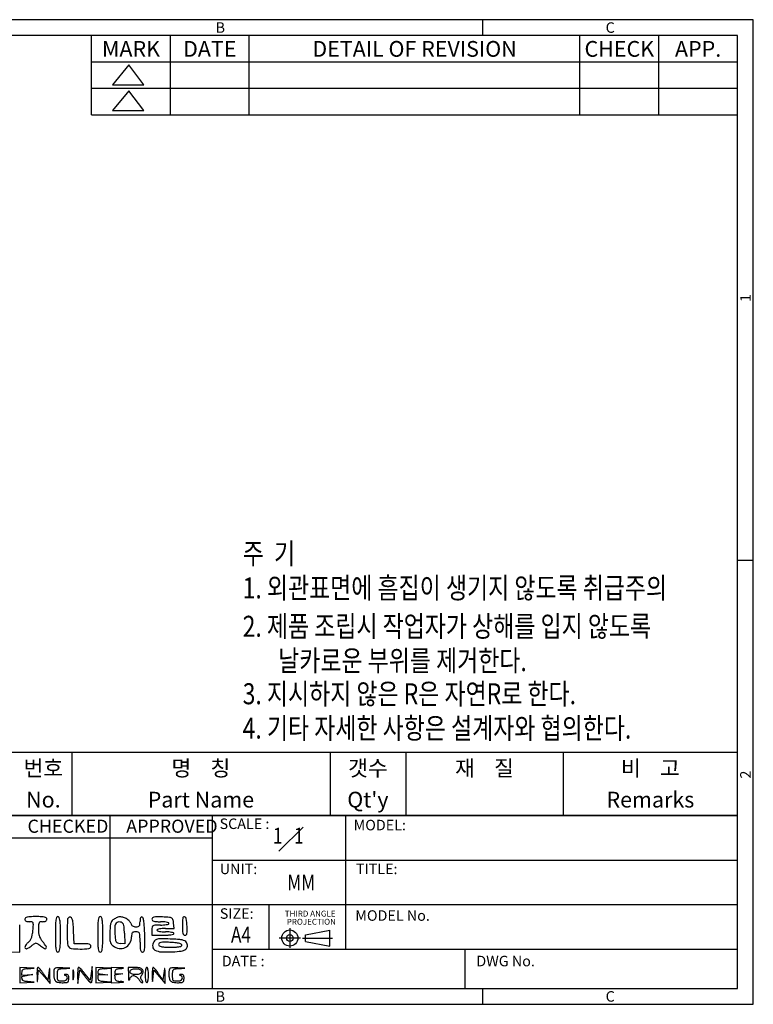
# Model space of a CAD drawing. Units: millimetres. Extents: x 0 to 254, y 0 to 188.
# Drawn here: x 115 to 254, y 0 to 188 of the extents above; entities that cross this region are included whole.
import ezdxf
from ezdxf.enums import TextEntityAlignment as Align

# ---------------------------------------------------------------- set-up
doc = ezdxf.new("R2010")
doc.units = ezdxf.units.MM
doc.header["$LTSCALE"] = 0.5
doc.linetypes.add('AUSGEZOGEN', pattern=[0])
doc.linetypes.add('CENTER2', pattern=[28.575, 19.05, -3.175, 3.175, -3.175])
doc.styles.get("Standard").update_dxf_attribs({"font": 'BareunDotum1.ttf', "width": 0.8})
doc.styles.add('style1', font='gulim.ttc')

msp = doc.modelspace()

# ---------------------------------------------------------------- linework, layer by layer
at = {"color": 3}
for p, q in [((254.5, 187.5), (0, 187.5)), ((203, 184.5), (203, 187.5)), ((254.5, 0), (254.5, 187.5)), ((251.5, 184.5), (3, 184.5)), ((128.484, 169.381), (128.484, 184.5)), ((143.484, 169.381), (143.484, 184.5)), ((251.5, 3), (251.5, 184.5)), ((251.484, 179.381), (128.484, 179.381)), ((135.549, 178.879), (132.461, 175.113)), ((138.446, 175.113), (135.549, 178.879)), ((132.461, 175.113), (138.446, 175.113)), ((135.549, 173.969), (132.461, 170.203)), ((138.446, 170.203), (135.549, 173.969)), ((128.484, 169.381), (251.5, 169.381)), ((132.461, 170.203), (138.446, 170.203)), ((254.5, 84.5), (251.5, 84.5)), ((251.5, 47.975), (73.5, 47.975)), ((251.5, 35.975), (73.5, 35.975)), ((3, 3), (251.5, 3)), ((203, 0), (203, 3)), ((0, 0), (254.5, 0))]:
    msp.add_line(p, q, dxfattribs=at)
at = {"color": 5}
for p, q in [((158.484, 169.381), (158.484, 184.5)), ((221.484, 169.381), (221.484, 184.5)), ((236.484, 169.381), (236.484, 184.5)), ((251.484, 174.381), (128.484, 174.381)), ((251.5, 47.975), (73.5, 47.975)), ((124.7, 47.975), (124.7, 35.975)), ((173.9, 47.975), (173.9, 35.975)), ((188.3, 47.975), (188.3, 35.975)), ((218.3, 47.975), (218.3, 35.975)), ((132.005, 18.975), (132.005, 35.975)), ((176.921, 10.475), (176.921, 35.975)), ((73.505, 31.725), (151.505, 31.725)), ((151.505, 27.475), (251.5, 27.475)), ((73.5, 18.975), (251.5, 18.975)), ((162.231, 18.975), (162.231, 10.475)), ((151.505, 10.475), (251.5, 10.475)), ((199.617, 3), (199.617, 10.475))]:
    msp.add_line(p, q, dxfattribs=at)
at = {"color": 3, "linetype": 'AUSGEZOGEN'}
for p, q in [((74, 35.975), (251.5, 35.975)), ((151.505, 3), (151.505, 35.975))]:
    msp.add_line(p, q, dxfattribs=at)
for p, q in [((164.143, 29.133), (168.747, 33.736)), ((144.197, 14.44), (144.096, 15.488)), ((114.806, 9.902), (114.806, 13.3)), ((125.154, 11.537), (125.06, 14.011)), ((134.738, 13.53), (134.835, 11.491)), ((139.964, 14.118), (139.964, 13.15)), ((139.964, 13.15), (142.06, 13.15)), ((142.564, 14.44), (144.197, 14.44)), ((169.247, 13.241), (173.833, 14.129)), ((169.247, 11.948), (169.247, 13.241)), ((173.833, 11.06), (173.833, 14.129)), ((126.753, 11.537), (125.154, 11.537)), ((134.835, 11.491), (133.932, 11.595)), ((169.247, 11.948), (173.833, 11.06)), ((111.5, 9.994), (114.806, 9.902)), ((116.177, 6.968), (114.806, 7.022)), ((114.806, 7.022), (114.806, 5.57)), ((117.548, 6.913), (116.177, 6.968)), ((116.338, 6.787), (117.548, 6.913)), ((118.27, 5.235), (118.401, 6.513)), ((118.401, 6.513), (119.494, 5.235)), ((120.128, 4.641), (119.322, 5.829)), ((120.324, 5.912), (120.128, 4.641)), ((124.321, 6.913), (123.004, 6.968)), ((123.111, 6.787), (124.321, 6.913)), ((126.06, 5.248), (126.256, 6.538)), ((126.256, 6.538), (127.181, 5.329)), ((128.191, 4.603), (127.224, 5.812)), ((128.387, 5.893), (128.191, 4.603)), ((128.583, 7.183), (128.387, 5.893)), ((128.629, 5.651), (128.583, 7.183)), ((130.691, 6.968), (129.32, 7.022)), ((129.32, 7.022), (129.32, 5.57)), ((132.062, 6.913), (130.691, 6.968)), ((130.852, 6.787), (132.062, 6.913)), ((133.594, 6.97), (132.223, 7.022)), ((132.223, 7.022), (132.223, 5.57)), ((136.748, 7.022), (135.448, 7.022)), ((135.448, 7.022), (135.492, 5.49)), ((140.203, 5.235), (140.333, 6.513)), ((140.333, 6.513), (141.426, 5.235)), ((142.06, 4.641), (141.254, 5.829)), ((142.256, 5.912), (142.06, 4.641)), ((146.253, 6.913), (144.936, 6.968)), ((145.043, 6.787), (146.253, 6.913)), ((114.806, 5.57), (114.806, 4.119)), ((114.806, 4.119), (116.177, 4.173)), ((116.177, 4.173), (117.548, 4.228)), ((117.548, 4.228), (116.338, 4.354)), ((119.494, 5.235), (120.587, 3.958)), ((120.587, 3.958), (120.554, 5.57)), ((125.818, 5.49), (125.864, 3.958)), ((125.864, 3.958), (126.06, 5.248)), ((129.32, 5.57), (129.32, 4.119)), ((129.32, 4.119), (130.691, 4.173)), ((130.691, 4.173), (132.062, 4.228)), ((132.062, 4.228), (130.852, 4.354)), ((132.223, 5.57), (132.223, 4.119)), ((132.223, 4.119), (133.594, 4.171)), ((141.426, 5.235), (142.52, 3.958)), ((142.52, 3.958), (142.486, 5.57))]:
    msp.add_line(p, q)
at = {"color": 1, "linetype": 'CENTER2'}
for p, q in [((166.229, 14.469), (166.229, 10.769)), ((168.264, 12.619), (164.194, 12.619)), ((168.62, 12.595), (174.349, 12.595))]:
    msp.add_line(p, q, dxfattribs=at)
at = {"linetype": 'ByBlock'}
for p, q in [((115.129, 5.57), (117.317, 5.682)), ((117.317, 5.682), (115.138, 5.246)), ((131.601, 5.638), (129.643, 5.57)), ((129.652, 5.895), (131.601, 5.638)), ((134.427, 5.83), (132.868, 5.57)), ((132.876, 5.885), (134.427, 5.83))]:
    msp.add_line(p, q, dxfattribs=at)
for radius in [1.534, 0.647]:
    msp.add_circle((166.229, 12.619), radius)
for centre, radius, start, end in [((20.111, 13.3), 94.695, 359.99998, 1.10463), ((116.071, 16.214), 0.298, 127.74746, 179.99998), ((116.149, 16.214), 0.376, 180, 212.6421), ((116.228, 16.264), 0.469, 212.64206, 240.2761), ((116.386, 15.807), 0.812, 102.99464, 127.74758), ((116.402, 16.568), 0.819, 240.27605, 260.16217), ((116.918, 13.506), 3.174, 92.15889, 102.99461), ((116.621, 17.833), 2.103, 260.16212, 269.99995), ((116.621, 13.21), 2.52, 78.52181, 90), ((117.87, -11.766), 28.463, 90.00005, 92.15889), ((117.065, 15.396), 0.29, 22.31668, 78.52184), ((82.776, 17.375), 34.69, 354.5115, 356.29382), ((116.557, 15.187), 0.839, 356.29385, 22.31678), ((117.87, -11.766), 28.463, 87.84111, 89.99995), ((134.463, 14.304), 16.109, 176.9876, 180.00003), ((119.187, 15.107), 0.812, 150.52521, 176.98764), ((118.789, 15.332), 0.354, 103.2773, 150.5252), ((119.16, 13.758), 1.972, 90.00001, 103.2773), ((118.823, 13.506), 3.174, 77.00539, 87.84111), ((119.16, 17.526), 1.796, 269.99995, 280.80023), ((119.351, 16.527), 0.779, 280.80022, 300.96381), ((119.354, 15.807), 0.812, 52.25242, 77.00536), ((119.508, 16.265), 0.473, 300.96381, 327.99233), ((119.669, 16.214), 0.298, 0.00002, 52.25254), ((119.589, 16.214), 0.377, 327.99235, 0.00003), ((215.526, 13.311), 93.947, 178.89055, 180.00001), ((129.153, 14.984), 7.557, 171.86989, 178.89055), ((123.409, 15.804), 1.756, 155.27676, 171.8699), ((122.063, 16.424), 0.273, 90, 155.27675), ((122.063, 16.424), 0.273, 24.72325, 90), ((120.717, 15.804), 1.756, 8.1301, 24.72324), ((114.973, 14.984), 7.557, 1.10945, 8.13011), ((28.6, 13.311), 93.947, 359.99999, 1.10945), ((227.35, 13.448), 103.509, 178.55482, 179.72502), ((124.505, 16.043), 0.632, 134.99995, 178.55495), ((124.338, 16.21), 0.395, 75.3156, 135.00004), ((124.321, 16.147), 0.46, 21.99907, 75.31562), ((121.885, 15.163), 3.088, 5.86608, 21.99908), ((102.205, 13.141), 22.871, 2.18071, 5.86612), ((223.589, 13.311), 93.947, 178.89055, 180.00001), ((137.216, 14.984), 7.557, 171.86989, 178.89055), ((131.473, 15.804), 1.756, 155.27676, 171.8699), ((130.126, 16.424), 0.273, 90, 155.27675), ((130.126, 16.424), 0.273, 24.72325, 90), ((128.78, 15.804), 1.756, 8.1301, 24.72324), ((123.036, 14.984), 7.557, 1.10945, 8.13011), ((36.663, 13.311), 93.947, 359.99999, 1.10945), ((134.436, 14.777), 2.4, 160.06654, 174.89527), ((133.101, 15.261), 0.98, 133.30118, 160.06659), ((133.707, 14.618), 1.863, 116.75503, 133.3012), ((137.844, 6.411), 11.054, 113.09166, 116.75507), ((134.781, 14.56), 1.887, 157.69321, 179.49336), ((133.59, 15.049), 0.601, 111.76487, 157.69328), ((133.764, 14.613), 1.07, 81.918, 111.76492), ((133.939, 15.569), 1.098, 93.12952, 113.09161), ((133.939, 15.585), 1.083, 72.96315, 93.12948), ((133.769, 14.648), 1.035, 58.40571, 81.91796), ((131.157, 6.507), 10.577, 69.18328, 72.96309), ((134.02, 15.055), 0.557, 21.03505, 58.40571), ((132.746, 14.565), 1.922, 4.71965, 21.03508), ((134.339, 14.877), 1.623, 56.3923, 69.18324), ((134.015, 14.389), 2.208, 46.23764, 56.39228), ((134.13, 14.509), 2.043, 35.75657, 46.23759), ((134.992, 15.13), 0.98, 17.60886, 35.75652), ((136.897, 15.734), 1.018, 197.60882, 215.51618), ((136.747, 15.627), 0.835, 215.5162, 236.30685), ((137.133, 15.284), 0.546, 321.72812, 353.50922), ((132.973, 15.757), 4.733, 353.50921, 360), ((141.59, 15.757), 3.884, 173.69031, 179.99996), ((138.618, 16.086), 0.894, 154.90265, 173.69037), ((138.083, 16.336), 0.303, 118.55362, 154.90266), ((138.041, 16.413), 0.216, 71.65242, 118.55349), ((138.016, 16.339), 0.294, 14.19499, 71.65255), ((131.786, 14.763), 6.721, 8.25252, 14.19505), ((126.773, 14.036), 11.786, 3.26397, 8.2525), ((140.289, 16.229), 0.326, 131.84669, 180.00004), ((140.313, 16.229), 0.35, 180.00005, 222.90582), ((140.472, 16.377), 0.567, 222.90574, 252.80042), ((140.472, 16.025), 0.599, 101.30993, 131.84672), ((140.574, 14.297), 0.769, 92.22794, 120.96379), ((140.876, 17.68), 1.931, 252.80046, 266.85146), ((140.876, 14.003), 2.661, 89.28771, 101.30993), ((141.576, -11.463), 26.548, 89.99996, 92.228), ((141.576, 30.417), 14.687, 266.85146, 270.00001), ((140.531, -13.776), 30.443, 87.27276, 89.28768), ((141.576, 7.515), 8.216, 85.68493, 89.99994), ((141.576, 23.301), 8.216, 270.00006, 274.31507), ((139.813, -28.843), 45.527, 85.6005, 87.27282), ((141.87, 11.411), 4.309, 78.6901, 85.68488), ((141.87, 19.405), 4.309, 274.31512, 281.3099), ((142.096, 12.541), 3.156, 71.48489, 78.6901), ((142.096, 18.274), 3.156, 281.3099, 288.51511), ((143.056, 15.408), 0.133, 0.00005, 71.48502), ((143.056, 15.408), 0.133, 288.51498, 359.99995), ((143.219, 15.424), 1.129, 61.60734, 85.60049), ((143.539, 16.016), 0.456, 15.00179, 61.60726), ((140.147, 15.108), 3.967, 5.50733, 15.00176), ((161.177, 14.951), 15.407, 174.56795, 179.99994), ((146.127, 16.382), 0.29, 81.63734, 174.56789), ((146.108, 16.258), 0.415, 8.3926, 81.63735), ((129.573, 13.818), 17.129, 3.34499, 8.39262), ((113.72, 13.902), 3.534, 339.18361, 349.47526), ((108.146, 14.938), 9.204, 349.47523, 354.51141), ((124.316, 14.304), 5.962, 180.00001, 187.08844), ((121.295, 13.928), 2.918, 187.08844, 199.18608), ((215.526, 13.311), 93.947, 179.99999, 181.10945), ((28.6, 13.311), 93.947, 358.89055, 0.00001), ((184.371, 13.654), 60.53, 179.72497, 181.65189), ((223.589, 13.311), 93.947, 179.99999, 181.10945), ((36.663, 13.311), 93.947, 358.89055, 0.00001), ((159.651, 12.487), 27.718, 177.30953, 179.7539), ((160.534, 12.445), 28.602, 174.89519, 177.30955), ((150.969, 14.417), 18.076, 179.49333, 183.63788), ((150.847, 14.409), 17.954, 183.63786, 186.64801), ((100.641, 11.914), 34.135, 2.71324, 4.71969), ((140.427, 12.827), 4.334, 173.10303, 180.00005), ((136.639, 13.286), 0.519, 140.19447, 173.10308), ((136.548, 13.362), 0.4, 100.91787, 140.19442), ((136.796, 15.701), 0.923, 236.30688, 255.92594), ((136.899, 11.54), 2.255, 89.99997, 100.91801), ((136.921, 16.2), 1.438, 255.92592, 269.99998), ((136.899, 12.18), 1.615, 73.33443, 90.00006), ((136.921, 16.79), 2.028, 270.00003, 281.77952), ((137.256, 15.187), 0.39, 281.77955, 321.72821), ((137.259, 13.382), 0.36, 22.61985, 73.3344), ((136.428, 13.036), 1.26, 1.68303, 22.61983), ((86.682, 11.749), 51.942, 1.60534, 3.26391), ((41.105, 10.472), 97.537, 0.54399, 1.60533), ((143.771, 14.118), 3.808, 171.13506, 180.00002), ((140.363, 14.649), 0.358, 120.96375, 171.13506), ((141.064, 14.118), 0.132, 108.23535, 180.00005), ((141.064, 14.118), 0.133, 180.00005, 251.48502), ((142.043, 11.145), 3.262, 101.17205, 108.2353), ((142.024, 16.984), 3.156, 251.48489, 258.6901), ((142.25, 18.115), 4.309, 258.6901, 265.68488), ((142.266, 10.014), 4.415, 94.26061, 101.17205), ((142.544, 22.011), 8.216, 265.68493, 269.99994), ((142.564, 6.014), 8.426, 89.99995, 94.26066), ((142.06, 27.908), 14.758, 269.99996, 273.17784), ((142.544, 5.579), 8.216, 85.68493, 89.99994), ((142.492, 20.133), 6.971, 273.17783, 278.74611), ((142.838, 9.475), 4.309, 78.6901, 85.68488), ((142.665, 19.007), 5.832, 278.74616, 283.79127), ((143.064, 10.606), 3.156, 71.48489, 78.6901), ((144.023, 13.472), 0.133, 283.79122, 0.00001), ((144.024, 13.472), 0.133, 0.00005, 71.48502), ((165.708, 14.951), 19.939, 179.99995, 182.63911), ((148.096, 14.139), 2.308, 182.63901, 195.53687), ((146.471, 13.687), 0.622, 195.5368, 224.49958), ((146.27, 13.489), 0.339, 224.49962, 269.99999), ((146.27, 13.504), 0.354, 269.99995, 312.51089), ((146.185, 13.596), 0.479, 312.51099, 346.41145), ((144.814, 13.928), 1.89, 346.41145, 0.70126), ((127.898, 13.721), 18.807, 0.70128, 3.34501), ((116.992, 10.609), 1.247, 140.31225, 162.38036), ((118.38, 9.457), 3.051, 128.99883, 140.3122), ((115.447, 13.081), 1.611, 308.99887, 326.07367), ((114.882, 13.461), 2.292, 326.07364, 339.18373), ((121.237, 6.06), 6.582, 123.74736, 128.99886), ((117.845, 11.136), 0.477, 87.98971, 123.74744), ((117.842, 11.031), 0.582, 57.07897, 87.98963), ((111.969, 1.96), 11.389, 53.52328, 57.079), ((121.125, 13.869), 2.738, 199.18609, 211.74534), ((122.824, 14.92), 4.735, 211.74536, 220.07868), ((111.646, 5.515), 9.873, 34.24366, 40.07877), ((129.153, 11.638), 7.557, 181.10945, 188.13011), ((114.973, 11.638), 7.557, 351.86989, 358.89055), ((126.384, 11.982), 2.518, 181.6519, 200.9936), ((126.753, -2.249), 13.787, 86.73252, 89.99999), ((127.425, 9.514), 2.004, 73.16703, 86.73256), ((127.83, 10.852), 0.607, 45.0929, 73.16705), ((128.031, 11.054), 0.322, 359.99999, 45.09293), ((137.216, 11.638), 7.557, 181.10945, 188.13011), ((123.036, 11.638), 7.557, 351.86989, 358.89055), ((134.785, 12.594), 2.852, 179.75389, 192.74793), ((133.207, 12.237), 1.234, 192.74786, 215.08251), ((133.784, 12.642), 1.939, 215.08249, 231.00111), ((134.031, 12.449), 1.024, 186.64798, 210.90608), ((133.574, 12.176), 0.492, 210.90604, 251.32822), ((134.217, 14.078), 2.499, 251.3282, 263.45486), ((133.996, 12.668), 2.054, 295.61616, 329.52245), ((133.725, 12.827), 2.368, 329.52245, 0.00002), ((96.397, 11.86), 41.309, 359.99996, 1.68305), ((161.527, 11.86), 23.821, 180.00004, 182.38484), ((131.996, 11.335), 6.642, 352.99202, 0.54408), ((141.782, 11.105), 1.675, 151.84501, 185.06628), ((141.144, 11.447), 0.951, 124.32442, 151.84507), ((141.236, 11.312), 1.114, 99.87107, 124.32451), ((141.76, 8.296), 4.175, 89.44632, 99.87108), ((141.571, 11.391), 0.317, 129.81574, 179.99994), ((141.566, 11.391), 0.312, 179.99999, 232.33361), ((141.788, 11.131), 0.656, 100.61395, 129.81576), ((142.22, 8.825), 3.001, 89.30364, 100.61403), ((141.147, -55.145), 67.619, 88.07863, 89.44638), ((141.822, -23.926), 35.755, 87.46174, 89.30365), ((142.645, -5.355), 17.166, 84.3792, 87.46176), ((141.882, -33.256), 45.718, 86.26145, 88.07861), ((143.731, 5.681), 6.077, 77.6901, 84.3792), ((144.473, 6.4), 5.978, 78.1211, 86.26146), ((144.243, 8.026), 3.676, 69.72355, 77.69018), ((145.417, 11.205), 0.287, 18.28478, 69.72348), ((145.538, 11.245), 0.16, 300.14651, 18.28485), ((145.267, 10.176), 2.119, 63.15636, 78.12111), ((145.863, 11.354), 0.799, 32.16524, 63.15624), ((145.464, 11.103), 1.271, 358.02741, 32.16526), ((116.144, 10.879), 0.357, 162.38045, 209.95125), ((116.06, 10.831), 0.261, 209.95128, 269.99999), ((116.06, 10.927), 0.357, 269.99993, 295.80023), ((114.554, 14.042), 3.818, 295.80026, 300.3375), ((114.259, 14.546), 4.401, 300.33754, 305.05644), ((113.574, 15.523), 5.594, 305.05654, 308.99879), ((123.167, 17.106), 7.447, 233.52327, 240.62888), ((119.624, 10.812), 0.225, 240.6288, 328.5389), ((119.521, 10.875), 0.346, 328.53889, 34.2437), ((123.409, 10.818), 1.756, 188.1301, 204.72324), ((122.063, 10.198), 0.273, 204.72325, 270), ((122.063, 10.198), 0.273, 270, 335.27675), ((120.717, 10.818), 1.756, 335.27676, 351.8699), ((124.683, 11.329), 0.697, 200.99367, 262.68911), ((126.383, 24.576), 14.052, 262.68918, 269.65008), ((126.38, 24.143), 13.618, 269.65009, 276.67922), ((127.913, 11.054), 0.44, 276.67917, 0.00005), ((131.473, 10.818), 1.756, 188.1301, 204.72324), ((130.126, 10.198), 0.273, 204.72325, 270), ((130.126, 10.198), 0.273, 270, 335.27675), ((128.78, 10.818), 1.756, 335.27676, 351.8699), ((134.043, 12.962), 2.351, 231.00113, 261.63765), ((133.999, 12.662), 2.047, 261.63765, 295.61613), ((140.382, 10.979), 2.658, 182.38491, 194.35022), ((138.475, 10.491), 0.69, 194.35019, 221.71337), ((138.201, 10.247), 0.322, 221.71337, 269.99998), ((138.201, 10.207), 0.283, 270.00001, 333.09592), ((137.252, 10.689), 1.347, 333.09588, 352.99201), ((140.913, 11.028), 0.802, 185.06624, 242.50316), ((141.884, 12.894), 2.905, 242.50309, 267.36475), ((141.88, 11.798), 0.826, 232.33356, 257.69023), ((142.452, 14.418), 3.509, 257.69018, 268.14765), ((142.887, 34.693), 24.727, 267.36474, 272.50628), ((143.538, 48.014), 37.122, 268.14774, 269.99996), ((143.538, 42.731), 31.839, 269.99999, 271.9771), ((143.361, 23.86), 13.885, 272.50628, 279.02913), ((144.488, 15.22), 4.312, 271.97714, 280.61394), ((145.087, 12.021), 1.057, 280.61402, 300.1464), ((145.202, 12.278), 2.157, 279.02905, 304.84722), ((146.033, 11.083), 0.701, 304.84719, 358.02744), ((120.947, 5.57), 5.818, 173.60312, 180), ((115.665, 6.163), 0.503, 135.164, 173.60314), ((115.725, 6.103), 0.588, 100.7721, 135.16408), ((117.246, -1.889), 8.723, 95.97164, 100.7721), ((127.986, 5.84), 9.907, 178.63011, 182.02681), ((123.13, 5.956), 5.05, 173.00585, 178.63002), ((122.447, 6.04), 4.361, 168.01733, 173.00586), ((118.272, 6.926), 0.0935, 89.47805, 168.01735), ((118.272, 6.831), 0.189, 44.70982, 89.47799), ((113.496, 2.103), 6.908, 41.36753, 44.7097), ((113.653, 2.241), 6.7, 37.12151, 41.36756), ((110.342, -0.265), 10.852, 34.16286, 37.12145), ((335.691, -27.322), 217.916, 170.99, 171.22767), ((120.483, 6.802), 0.0196, 33.92127, 170.98988), ((120.356, 6.717), 0.172, 1.31482, 33.92122), ((-432.501, -5.973), 553.176, 1.19575, 1.31492), ((125.736, 5.832), 4.472, 171.53401, 179.49354), ((125.926, 5.83), 4.662, 179.4936, 187.8498), ((121.871, 6.407), 0.565, 134.99993, 171.53397), ((121.679, 6.6), 0.293, 100.26847, 135.00005), ((122.553, 1.775), 5.196, 95.99187, 100.26839), ((128.123, 5.551), 6.221, 173.87979, 180.00005), ((122.443, 6.16), 0.509, 135.61894, 173.87982), ((122.608, 1.25), 5.724, 91.24434, 95.99188), ((122.494, 6.11), 0.58, 100.77959, 135.61889), ((124.021, -1.909), 8.744, 95.97164, 100.77966), ((122.663, -1.3), 8.275, 87.64254, 91.24432), ((123.327, 5.618), 0.0383, 139.39871, 236.14115), ((123.397, 5.558), 0.131, 97.39996, 139.39862), ((123.711, 3.141), 2.568, 92.58303, 97.39998), ((123.624, 5.056), 0.651, 69.89488, 92.58294), ((123.718, 5.312), 0.379, 35.86038, 69.8949), ((144.534, 5.624), 19.637, 178.46512, 180.15646), ((127.734, 6.074), 2.831, 171.40122, 178.46515), ((124.968, 6.492), 0.0341, 66.8305, 171.40142), ((124.948, 6.446), 0.0848, 10.92317, 66.83037), ((122.328, 5.94), 2.753, 3.78338, 10.9231), ((118.273, 5.672), 6.817, 0.15642, 3.7834), ((117.942, 5.671), 7.149, 356.56794, 0.15642), ((135.716, 5.786), 9.903, 178.31245, 181.71121), ((130.887, 5.928), 5.071, 172.70463, 178.31254), ((130.227, 6.012), 4.407, 167.75228, 172.70462), ((126.014, 6.927), 0.0949, 89.99778, 167.75239), ((126.014, 6.816), 0.206, 47.77323, 89.99763), ((120.074, 0.271), 9.045, 45.00004, 47.77325), ((120.662, 0.859), 8.213, 41.2631, 45.00006), ((116.832, -2.501), 13.307, 38.65998, 41.26315), ((120.215, 5.4), 8.418, 357.71281, 1.71119), ((135.46, 5.57), 5.818, 173.60312, 176.80157), ((130.179, 6.163), 0.503, 135.164, 173.60314), ((130.239, 6.103), 0.588, 100.7721, 135.16408), ((131.76, -1.889), 8.723, 95.97164, 100.7721), ((138.595, 5.57), 5.727, 173.70863, 176.8543), ((133.464, 6.136), 0.566, 139.28596, 173.70864), ((133.447, 6.151), 0.543, 103.8607, 139.28601), ((134.55, 1.683), 5.145, 97.07419, 103.86061), ((126.915, -170.398), 177.494, 87.57351, 87.84349), ((126.683, 65.074), 58.732, 277.07413, 277.68215), ((134.419, 6.687), 0.25, 60.60501, 87.57364), ((134.532, 6.888), 0.0195, 277.68228, 60.60513), ((136.127, 6.216), 0.356, 142.68017, 179.99996), ((136.127, 6.216), 0.356, 180.00004, 217.31983), ((136.232, 6.136), 0.488, 113.19859, 142.68018), ((136.232, 6.295), 0.488, 217.31982, 246.80141), ((136.502, 5.506), 1.173, 95.8453, 113.19858), ((136.502, 6.925), 1.173, 246.80142, 264.1547), ((136.899, 1.62), 5.08, 89.99995, 95.84538), ((136.899, 10.812), 5.08, 264.15462, 270.00005), ((136.748, 2.933), 4.089, 77.32625, 89.99998), ((136.899, 1.62), 5.08, 84.15462, 90.00005), ((136.899, 10.812), 5.08, 269.99995, 275.84538), ((137.297, 5.506), 1.173, 66.80142, 84.1547), ((137.297, 6.925), 1.173, 275.8453, 293.19858), ((137.426, 5.947), 1, 41.25348, 77.32626), ((137.567, 6.136), 0.488, 37.31982, 66.80141), ((137.567, 6.295), 0.488, 293.19859, 322.68018), ((137.672, 6.216), 0.356, 0.00004, 37.31983), ((137.672, 6.216), 0.356, 322.68017, 359.99996), ((137.006, 6.412), 1.325, 320.30984, 347.82869), ((137.769, 6.248), 0.543, 347.82863, 41.25345), ((145.322, 5.57), 6.649, 175.20042, 179.99996), ((142.202, 5.832), 3.518, 167.47119, 175.20043), ((141.117, 6.074), 2.406, 159.00239, 167.47121), ((138.996, 6.888), 0.134, 89.99988, 159.00234), ((138.996, 6.888), 0.134, 20.99766, 90.00012), ((136.875, 6.074), 2.406, 12.52879, 20.99761), ((135.79, 5.832), 3.518, 4.79957, 12.52881), ((132.67, 5.57), 6.649, 0.00004, 4.79958), ((149.918, 5.84), 9.907, 178.63011, 182.02681), ((145.062, 5.956), 5.05, 173.00585, 178.63002), ((144.379, 6.04), 4.361, 168.01733, 173.00586), ((140.205, 6.926), 0.0935, 89.47805, 168.01735), ((140.204, 6.831), 0.189, 44.70982, 89.47799), ((135.428, 2.103), 6.908, 41.36756, 44.70973), ((135.585, 2.241), 6.7, 37.12148, 41.36753), ((132.274, -0.265), 10.852, 34.16286, 37.12145), ((357.623, -27.322), 217.916, 170.99, 171.22767), ((142.415, 6.802), 0.0196, 33.92127, 170.98988), ((142.288, 6.717), 0.172, 1.31482, 33.92122), ((-410.569, -5.973), 553.176, 1.19575, 1.31492), ((147.668, 5.832), 4.472, 171.53401, 179.49354), ((147.858, 5.83), 4.662, 179.4936, 187.8498), ((143.803, 6.407), 0.565, 134.99993, 171.53397), ((143.611, 6.6), 0.293, 100.26847, 135.00005), ((144.485, 1.775), 5.196, 95.99187, 100.26839), ((150.055, 5.551), 6.221, 173.87979, 180.00005), ((144.375, 6.16), 0.509, 135.61894, 173.87982), ((144.54, 1.25), 5.724, 91.24434, 95.99188), ((144.426, 6.11), 0.58, 100.77959, 135.61889), ((145.953, -1.909), 8.744, 95.97164, 100.77966), ((144.595, -1.3), 8.275, 87.64254, 91.24432), ((145.259, 5.618), 0.0383, 139.39871, 236.14115), ((145.329, 5.558), 0.131, 97.39996, 139.39862), ((145.643, 3.141), 2.568, 92.58303, 97.39998), ((145.557, 5.056), 0.651, 69.89488, 92.58294), ((145.65, 5.312), 0.379, 35.86038, 69.8949), ((120.947, 5.57), 5.818, 183.19843, 186.39688), ((115.665, 4.978), 0.503, 186.39686, 224.836), ((115.725, 5.038), 0.588, 224.83592, 259.2279), ((117.246, 13.03), 8.723, 259.2279, 264.02836), ((850.997, 31.428), 733.37, 182.026875, 182.112131), ((118.256, 4.404), 0.131, 182.11201, 215.98735), ((118.162, 4.336), 0.0151, 215.98715, 354.01798), ((-235.283, 41.371), 355.396, 354.01827, 354.16426), ((123.829, 5.541), 2.546, 187.84974, 200.99363), ((121.941, 4.817), 0.523, 200.99361, 231.91192), ((122.249, 5.21), 1.023, 231.91178, 250.63302), ((129.222, 5.551), 7.32, 179.99994, 185.09544), ((122.533, 6.018), 1.879, 250.63294, 263.93764), ((122.432, 4.946), 0.503, 185.09542, 221.09443), ((122.362, 4.885), 0.411, 221.09445, 262.69326), ((122.869, 8.84), 4.399, 262.69316, 270.00002), ((122.904, 9.509), 5.39, 263.93765, 269.99997), ((122.869, 6.196), 1.755, 270.00001, 290.1213), ((122.904, 14.722), 10.603, 270.00001, 273.91614), ((123.696, 6.169), 0.702, 236.1411, 248.02549), ((123.126, 4.756), 0.822, 34.65479, 68.0255), ((123.25, 5.159), 0.65, 290.12125, 332.33147), ((123.581, 4.831), 0.689, 273.91611, 302.70768), ((123.511, 5.022), 0.354, 332.33156, 34.6548), ((123.758, 4.556), 0.362, 302.70766, 347.71596), ((123.548, 5.189), 0.588, 10.00685, 35.86032), ((122.062, 4.925), 2.097, 347.71587, 359.99999), ((122.054, 4.925), 2.105, 0.00002, 10.0069), ((146.053, 5.628), 21.156, 180.15636, 181.71868), ((126.788, 5.05), 1.883, 181.71873, 190.92305), ((124.964, 4.698), 0.0245, 190.92334, 334.0344), ((124.481, 4.933), 0.562, 334.03414, 351.40132), ((120.691, 5.506), 4.394, 351.40115, 356.56789), ((135.764, 11.894), 10.806, 217.4154, 220.57655), ((132.798, 9.354), 6.901, 220.57657, 224.99994), ((132.711, 9.267), 6.778, 225.00002, 228.65884), ((128.391, 4.357), 0.238, 228.65879, 269.99992), ((128.391, 4.232), 0.113, 270.00001, 344.64672), ((125.307, 5.078), 3.31, 344.64687, 351.15209), ((124.287, 5.237), 4.343, 351.15211, 357.71275), ((135.46, 5.57), 5.818, 180, 186.39688), ((130.179, 4.978), 0.503, 186.39686, 224.836), ((130.239, 5.038), 0.588, 224.83592, 259.2279), ((131.76, 13.03), 8.723, 259.2279, 264.02836), ((138.595, 5.57), 5.727, 180.00004, 186.29137), ((133.464, 5.005), 0.566, 186.29136, 220.71404), ((133.447, 4.99), 0.543, 220.71399, 256.1393), ((134.55, 9.458), 5.145, 256.13939, 262.92581), ((126.915, 181.539), 177.494, 272.15651, 272.42649), ((126.683, -53.933), 58.732, 82.31785, 82.92587), ((134.419, 4.453), 0.25, 272.42636, 299.39499), ((134.532, 4.253), 0.0195, 299.39487, 82.31772), ((150.78, 5.928), 15.294, 181.64223, 183.70184), ((137.542, 5.072), 2.029, 183.70189, 192.83413), ((135.599, 4.629), 0.0362, 192.83409, 303.71892), ((135.546, 4.708), 0.132, 303.71882, 349.09781), ((136.625, 4.501), 0.967, 134.82195, 169.09786), ((136.459, 4.668), 0.732, 92.5902, 134.82191), ((136.469, 4.452), 0.948, 56.64641, 92.5902), ((136.128, 3.934), 1.568, 31.98521, 56.6464), ((139.649, 6.132), 2.583, 211.98523, 218.70432), ((139.201, 5.774), 2.009, 218.70439, 226.81523), ((138.231, 5.087), 0.443, 150.9507, 180.20279), ((138.236, 5.087), 0.447, 180.20271, 209.25885), ((138.882, 5.433), 1.543, 226.81525, 235.54955), ((139.352, 4.465), 1.725, 140.3098, 150.95069), ((139.394, 5.736), 1.775, 209.2588, 219.6902), ((138.145, 4.36), 0.241, 235.54957, 270.00003), ((136.703, 3.503), 1.723, 32.05477, 39.69016), ((138.145, 4.199), 0.08, 270.00016, 332.71278), ((137.716, 4.137), 0.527, 13.60386, 32.05485), ((138.09, 4.228), 0.142, 332.71262, 13.60354), ((145.322, 5.57), 6.649, 180.00004, 184.79958), ((142.202, 5.309), 3.518, 184.79957, 192.52881), ((141.117, 5.067), 2.406, 192.52879, 200.99761), ((138.996, 4.253), 0.134, 200.99766, 270.00012), ((138.996, 4.253), 0.134, 269.99988, 339.00234), ((136.875, 5.067), 2.406, 339.00239, 347.47121), ((135.79, 5.309), 3.518, 347.47119, 355.20043), ((132.67, 5.57), 6.649, 355.20042, 359.99996), ((872.929, 31.428), 733.37, 182.026875, 182.112131), ((140.188, 4.404), 0.131, 182.11201, 215.98735), ((140.094, 4.336), 0.0151, 215.98715, 354.01798), ((-213.351, 41.371), 355.396, 354.01827, 354.16426), ((145.761, 5.541), 2.546, 187.84974, 200.99363), ((143.873, 4.817), 0.523, 200.99361, 231.91192), ((144.181, 5.21), 1.023, 231.91178, 250.63302), ((151.154, 5.551), 7.32, 179.99994, 185.09544), ((144.465, 6.018), 1.879, 250.63294, 263.93764), ((144.364, 4.946), 0.503, 185.09542, 221.09443), ((144.294, 4.885), 0.411, 221.09445, 262.69326), ((144.801, 8.84), 4.399, 262.69316, 270.00002), ((144.836, 9.509), 5.39, 263.93765, 269.99997), ((144.801, 6.196), 1.755, 270.00001, 290.1213), ((144.836, 14.722), 10.603, 270.00001, 273.91614), ((145.628, 6.169), 0.702, 236.1411, 248.02549), ((145.058, 4.756), 0.822, 34.65479, 68.0255), ((145.182, 5.159), 0.65, 290.12125, 332.33147), ((145.513, 4.831), 0.689, 273.91611, 302.70768), ((145.443, 5.022), 0.354, 332.33156, 34.6548), ((145.69, 4.556), 0.362, 302.70766, 347.71596), ((145.481, 5.189), 0.588, 10.00685, 35.86032), ((143.994, 4.925), 2.097, 347.71587, 359.99999), ((143.986, 4.925), 2.105, 0.00002, 10.0069)]:
    msp.add_arc(centre, radius, start, end)

# ---------------------------------------------------------------- texts
at = {"color": 3, "style": 'style1'}
for s, height, p in [('B', 2, (153, 186)), ('C', 2, (227.25, 186)), ('MARK', 3, (135.984, 181.941)), ('DATE', 3, (150.984, 181.941)), ('DETAIL OF REVISION', 3, (189.984, 181.941)), ('CHECK', 3, (228.984, 181.941)), ('APP.', 3, (243.984, 181.941)), ('번호', 3, (119.3, 44.975)), ('명    칭', 3, (149.3, 44.975)), ('갯수', 3, (181.1, 44.975)), ('재    질', 3, (203.3, 44.975)), ('비    고', 3, (234.9, 44.975)), ('No.', 3, (119.3, 38.975)), ('Part Name', 3, (149.3, 38.975)), ("Qt'y", 3, (181.1, 38.975)), ('Remarks', 3, (234.9, 38.975)), ('B', 2, (153, 1.5)), ('C', 2, (227.25, 1.5))]:
    msp.add_text(s, height=height, dxfattribs=at).set_placement(p, align=Align.MIDDLE_CENTER)
for s, p in [('1', (253, 134.5)), ('2', (253, 43.75))]:
    msp.add_text(s, height=2, rotation=90, dxfattribs=at).set_placement(p, align=Align.MIDDLE_CENTER)
at = {"width": 0.8}
for s, height, p in [('%%U주  기', 4, (157.257, 83.836)), ('1. 외관표면에 흠집이 생기지 않도록 취급주의', 4, (157.257, 77.287)), ('2. 제품 조립시 작업자가 상해를 입지 않도록', 4, (157.257, 69.983)), ('날카로운 부위를 제거한다.', 4, (164.016, 63.434)), ('3. 지시하지 않은 R은 자연R로 한다.', 4, (157.257, 57.137)), ('4. 기타 자세한 사항은 설계자와 협의한다.', 4, (157.257, 50.588)), ('1   1', 3, (163.021, 30.613)), ('MM', 3, (165.747, 21.699))]:
    msp.add_text(s, height=height, dxfattribs=at).set_placement(p)
at = {"color": 3, "style": 'style1'}
for s, height, p in [('CHECKED', 2.5, (116.281, 32.666)), ('APPROVED', 2.5, (135.076, 32.666)), ('MODEL:', 2, (178.38, 33.131)), ('UNIT:', 2, (152.898, 24.785)), ('TITLE:', 2, (178.822, 24.785)), ('SIZE:', 2, (152.898, 16.285)), ('THIRD ANGLE', 1.12, (165.274, 16.711)), ('MODEL No.', 2, (178.698, 15.904)), ('PROJECTION', 1.12, (165.644, 15.152)), ('DATE :', 2, (153.282, 7.236)), ('DWG No.', 2, (201.753, 7.236))]:
    msp.add_text(s, height=height, dxfattribs=at).set_placement(p)
msp.add_text('SCALE : ', height=2, dxfattribs=at).set_placement((157.905, 32.76), align=Align.BOTTOM_CENTER)
at = {"width": 0.8}
msp.add_text('A4', height=3, dxfattribs=at).set_placement((156.933, 13.265), align=Align.MIDDLE_CENTER)

doc.saveas('drawing.dxf')
